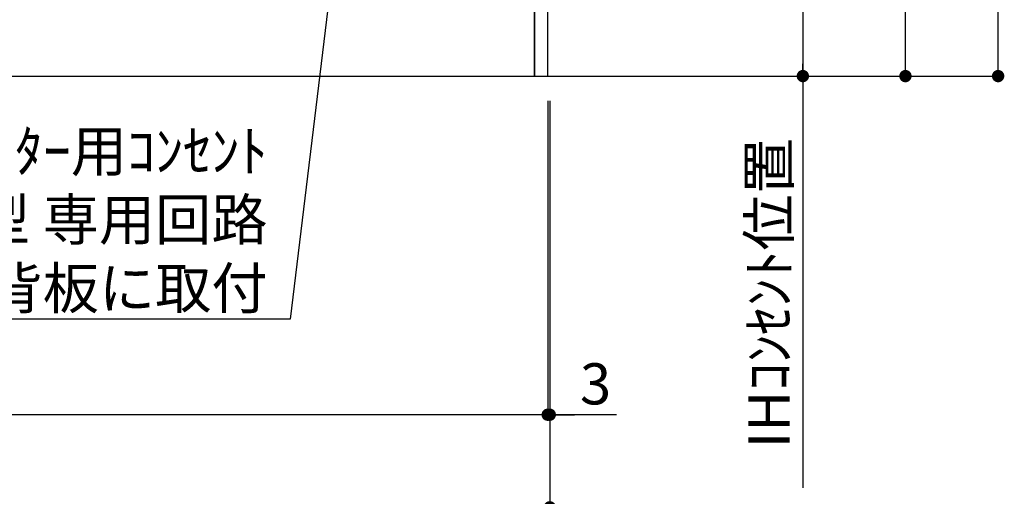
# Model space of a CAD drawing. Extents: x 0 to 26473, y -22065 to -13195.
# Drawn here: x 19314 to 20748, y -20617 to -19923 of the extents above; entities that cross this region are included whole.
import ezdxf

# ---------------------------------------------------------------- set-up
doc = ezdxf.new("R2010")
doc.units = 0
doc.header["$LTSCALE"] = 50
doc.header["$MEASUREMENT"] = 0
doc.layers.get('0').update_dxf_attribs({"linetype": 'CONTINUOUS'})
doc.layers.get('DEFPOINTS').update_dxf_attribs({"color": 146, "linetype": 'CONTINUOUS'})
for name, color, linetype in [('111-壁仕上', 3, 'CONTINUOUS'), ('120-キャビネット（外）', 7, 'CONTINUOUS'), ('160-文字', 254, 'CONTINUOUS'), ('166-寸法B', 11, 'CONTINUOUS')]:
    doc.layers.add(name, color=color, linetype=linetype)
doc.styles.add('KH001', font='txt')
doc.dimstyles.new('KH1xx030', dxfattribs={"dimscale": 30, "dimtxt": 2, "dimasz": 0.6, "dimexe": 0.3, "dimexo": 1.2, "dimgap": 0.5, "dimtad": 3, "dimdec": 1, "dimdsep": 46, "dimlunit": 6, "dimtxsty": 'KH001', "dimblk": 'DOT', "dimcen": 1, "dimdle": 1, "dimclrd": 256, "dimclre": 256, "dimclrt": 256, "dimadec": 0, "dimazin": 0, "dimtfac": 1, "dimtdec": 1, "dimtix": 1, "dimtmove": 2, "dimatfit": 3, "dimldrblk": 'CLOSEDBLANK', "dimfxl": 1, "dimtolj": 1, "dimtzin": 0, "dimlwd": -1, "dimlwe": -1, "dimarcsym": 0})

# ---------------------------------------------------------------- blocks, each defined once
blk = doc.blocks.new('_Dot')
at = {"color": 0, "linetype": 'ByBlock', "lineweight": -2}
blk.add_line((-0.5, 0), (-1, 0), dxfattribs=at)
at = {"color": 0, "linetype": 'ByBlock', "const_width": 0.5}
blk.add_lwpolyline([(-0.25, 0, 1), (0.25, 0, 1)], format="xyb", close=True, dxfattribs=at)
blk = doc.blocks.new('*D146')
at = {"layer": '166-寸法B', "transparency": 16777216}
for p, q in [((18264.3, -20040.9), (18264.3, -20642.5)), ((20086.3, -20040.9), (20086.3, -20642.5)), ((18282.3, -20633.5), (20068.3, -20633.5))]:
    blk.add_line(p, q, dxfattribs=at)
at = {"layer": 'DEFPOINTS', "color": 0, "transparency": 16777216}
for p in [(18264.3, -20004.9), (20086.3, -20004.9), (20086.3, -20633.5)]:
    blk.add_point(p, dxfattribs=at)
at = {"layer": '166-寸法B', "transparency": 16777216, "xscale": 18, "yscale": 18, "zscale": 18, "rotation": 180}
blk.add_blockref('_Dot', (18264.3, -20633.5), dxfattribs=at)
at = {"layer": '166-寸法B', "transparency": 16777216, "xscale": 18, "yscale": 18, "zscale": 18}
blk.add_blockref('_Dot', (20086.3, -20633.5), dxfattribs=at)
at = {"layer": '166-寸法B', "transparency": 16777216, "insert": (19175.3, -20584.7), "char_height": 60, "attachment_point": 5, "style": 'KH001'}
blk.add_mtext('\\A1;1,822', dxfattribs=at)
blk = doc.blocks.new('_ClosedBlank')
at = {"color": 0, "linetype": 'ByBlock', "lineweight": -2}
for p, q in [((-1, 0.167), (0, 0)), ((-1, 0.167), (-1, -0.167)), ((0, 0), (-1, -0.167))]:
    blk.add_line(p, q, dxfattribs=at)
blk = doc.blocks.new('*D149')
at = {"layer": '166-寸法B', "transparency": 16777216}
for p, q in [((20083.3, -20040.9), (20083.3, -20507.5)), ((20086.3, -20040.9), (20086.3, -20507.5)), ((20065.3, -20498.5), (20047.3, -20498.5)), ((20086.3, -20498.5), (20083.3, -20498.5)), ((20086.3, -20498.5), (20083.3, -20498.5)), ((20183.5, -20498.5), (20086.3, -20498.5)), ((20104.3, -20498.5), (20122.3, -20498.5))]:
    blk.add_line(p, q, dxfattribs=at)
at = {"layer": 'DEFPOINTS', "color": 0, "transparency": 16777216}
for p in [(20083.3, -20004.9), (20086.3, -20004.9), (20083.3, -20498.5)]:
    blk.add_point(p, dxfattribs=at)
at = {"layer": '166-寸法B', "transparency": 16777216, "xscale": 18, "yscale": 18, "zscale": 18}
blk.add_blockref('_Dot', (20083.3, -20498.5), dxfattribs=at)
at = {"layer": '166-寸法B', "transparency": 16777216, "xscale": 18, "yscale": 18, "zscale": 18, "rotation": 180}
blk.add_blockref('_Dot', (20086.3, -20498.5), dxfattribs=at)
at = {"layer": '166-寸法B', "transparency": 16777216, "insert": (20153, -20453.5), "char_height": 60, "attachment_point": 5, "style": 'KH001'}
blk.add_mtext('\\A1;3', dxfattribs=at)
blk = doc.blocks.new('*D150')
at = {"layer": '166-寸法B', "transparency": 16777216}
for p, q in [((18264.3, -20040.9), (18264.3, -20507.5)), ((20083.3, -20040.9), (20083.3, -20507.5)), ((20065.3, -20498.5), (18282.3, -20498.5))]:
    blk.add_line(p, q, dxfattribs=at)
at = {"layer": 'DEFPOINTS', "color": 0, "transparency": 16777216}
for p in [(18264.3, -20004.9), (20083.3, -20004.9), (18264.3, -20498.5)]:
    blk.add_point(p, dxfattribs=at)
at = {"layer": '166-寸法B', "transparency": 16777216, "xscale": 18, "yscale": 18, "zscale": 18, "rotation": 180}
blk.add_blockref('_Dot', (18264.3, -20498.5), dxfattribs=at)
at = {"layer": '166-寸法B', "transparency": 16777216, "xscale": 18, "yscale": 18, "zscale": 18}
blk.add_blockref('_Dot', (20083.3, -20498.5), dxfattribs=at)
at = {"layer": '166-寸法B', "transparency": 16777216, "insert": (19173.8, -20449.7), "char_height": 60, "attachment_point": 5, "style": 'KH001'}
blk.add_mtext('\\A1;1,819', dxfattribs=at)
blk = doc.blocks.new('*D284')
at = {"layer": '166-寸法B', "transparency": 16777216}
for p, q in [((20265.9, -17604.9), (20748.3, -17604.9)), ((20739.3, -19986.9), (20739.3, -17622.9)), ((20259.5, -20004.9), (20748.3, -20004.9))]:
    blk.add_line(p, q, dxfattribs=at)
at = {"layer": 'DEFPOINTS', "color": 0, "transparency": 16777216}
for p in [(20229.9, -17604.9), (20739.3, -17604.9), (20223.5, -20004.9)]:
    blk.add_point(p, dxfattribs=at)
at = {"layer": '166-寸法B', "transparency": 16777216, "xscale": 18, "yscale": 18, "zscale": 18}
for p, rotation in [((20739.3, -17604.9), 90), ((20739.3, -20004.9), 270)]:
    blk.add_blockref('_Dot', p, dxfattribs=dict(at, rotation=rotation))
at = {"layer": '166-寸法B', "transparency": 16777216, "insert": (20690.5, -18804.9), "char_height": 60, "attachment_point": 5, "rotation": 90, "style": 'KH001'}
blk.add_mtext('\\A1;2,400', dxfattribs=at)
blk = doc.blocks.new('*D288')
at = {"layer": '166-寸法B', "transparency": 16777216}
for p, q in [((20119.3, -19314.9), (20463.9, -19314.9)), ((20454.9, -19332.9), (20454.9, -19986.9)), ((20262.5, -20004.9), (20463.9, -20004.9))]:
    blk.add_line(p, q, dxfattribs=at)
at = {"layer": 'DEFPOINTS', "color": 0, "transparency": 16777216}
for p in [(20083.3, -19314.9), (20226.5, -20004.9), (20454.9, -20004.9)]:
    blk.add_point(p, dxfattribs=at)
at = {"layer": '166-寸法B', "transparency": 16777216, "xscale": 18, "yscale": 18, "zscale": 18}
for p, rotation in [((20454.9, -19314.9), 90), ((20454.9, -20004.9), 270)]:
    blk.add_blockref('_Dot', p, dxfattribs=dict(at, rotation=rotation))
at = {"layer": '166-寸法B', "transparency": 16777216, "insert": (20409.9, -19659.9), "char_height": 60, "attachment_point": 5, "rotation": 90, "style": 'KH001'}
blk.add_mtext('\\A1;690', dxfattribs=at)
blk = doc.blocks.new('*D289')
at = {"layer": '166-寸法B', "transparency": 16777216}
for p, q in [((20454.9, -19974.9), (20454.9, -20605.2)), ((20262.5, -20004.9), (20463.9, -20004.9))]:
    blk.add_line(p, q, dxfattribs=at)
at = {"layer": 'DEFPOINTS', "color": 0, "transparency": 16777216}
for p in [(20226.5, -20004.9), (20349.2, -20575.2), (20454.9, -20575.2)]:
    blk.add_point(p, dxfattribs=at)
at = {"layer": '166-寸法B', "transparency": 16777216, "insert": (20405.5, -20321.3), "char_height": 60, "attachment_point": 5, "rotation": 90, "style": 'KH001'}
blk.add_mtext('\\A1;IHｺﾝｾﾝﾄ位置', dxfattribs=at)
blk = doc.blocks.new('_None')
blk = doc.blocks.new('*D290')
at = {"layer": '166-寸法B', "transparency": 16777216}
for p, q in [((20122.3, -19144.9), (20613.3, -19144.9)), ((20604.3, -19986.9), (20604.3, -19162.9)), ((20259.5, -20004.9), (20613.3, -20004.9))]:
    blk.add_line(p, q, dxfattribs=at)
at = {"layer": 'DEFPOINTS', "color": 0, "transparency": 16777216}
for p in [(20086.3, -19144.9), (20604.3, -19144.9), (20223.5, -20004.9)]:
    blk.add_point(p, dxfattribs=at)
at = {"layer": '166-寸法B', "transparency": 16777216, "xscale": 18, "yscale": 18, "zscale": 18}
for p, rotation in [((20604.3, -19144.9), 90), ((20604.3, -20004.9), 270)]:
    blk.add_blockref('_Dot', p, dxfattribs=dict(at, rotation=rotation))
at = {"layer": '166-寸法B', "transparency": 16777216, "insert": (20554.3, -19574.9), "char_height": 60, "attachment_point": 5, "rotation": 90, "style": 'KH001'}
blk.add_mtext('\\A1;860(910)', dxfattribs=at)

msp = doc.modelspace()

# ---------------------------------------------------------------- linework, layer by layer
at = {"layer": '111-壁仕上', "ltscale": 2}
msp.add_line((17866.87, -20004.89), (20415.61, -20004.89), dxfattribs=at)
at = {"layer": '120-キャビネット（外）', "color": 6}
for points in [[(20083.27, -19184.89), (20064.27, -19184.89), (20064.27, -20004.89), (20083.27, -20004.89)], [(20064.27, -19904.89), (18980.27, -19904.89), (18980.27, -20004.89), (20064.27, -20004.89)]]:
    msp.add_lwpolyline(points, close=True, dxfattribs=at)

# ---------------------------------------------------------------- texts
at = {"layer": '160-文字', "insert": (19675.31, -20344.05), "char_height": 60, "attachment_point": 9, "style": 'KH001'}
msp.add_mtext('\\A1;IHｸｯｷﾝｸﾞﾋｰﾀｰ用ｺﾝｾﾝﾄ\\P単相200V 30A 接地極付露出型 専用回路\\Pｷｬﾋﾞﾈｯﾄ設置後、背板に取付', dxfattribs=at)

# ---------------------------------------------------------------- dimensions: what is measured, and where the dimension line sits
at = {"layer": '166-寸法B'}
for base, p1, p2, angle, picture, middle in [((20739.3, -17604.89), (20223.46, -20004.89), (20229.91, -17604.89), 90, '*D284', (20690.49, -18804.89)), ((20454.9, -20004.89), (20083.27, -19314.89), (20226.48, -20004.89), 90, '*D288', (20409.9, -19659.89)), ((18264.27, -20498.54), (20083.27, -20004.89), (18264.27, -20004.89), 180, '*D150', (19173.77, -20449.73))]:
    dim = msp.add_linear_dim(base=base, p1=p1, p2=p2, angle=angle, dimstyle='KH1xx030', dxfattribs=at)
    dim.commit()
    dim.dimension.update_dxf_attribs({"geometry": picture, "text_midpoint": middle})
dim = msp.add_linear_dim(base=(20604.32, -19144.89), p1=(20223.48, -20004.89), p2=(20086.27, -19144.89), angle=90, dimstyle='KH1xx030', override={"dimpost": '(910)'}, dxfattribs=at)
dim.commit()
dim.dimension.update_dxf_attribs({"geometry": '*D290', "text_midpoint": (20554.3, -19574.89)})
dim = msp.add_linear_dim(base=(20454.9, -20575.23), p1=(20226.48, -20004.89), p2=(20349.2, -20575.23), angle=90, text='IHｺﾝｾﾝﾄ位置', dimstyle='KH1xx030', override={"dimjust": 2, "dimblk1": 'None', "dimblk2": 'None', "dimsah": 1, "dimse2": 1}, dxfattribs=at)
dim.commit()
dim.dimension.update_dxf_attribs({"geometry": '*D289', "text_midpoint": (20405.49, -20321.35)})
dim = msp.add_linear_dim(base=(20086.27, -20633.54), p1=(18264.27, -20004.89), p2=(20086.27, -20004.89), dimstyle='KH1xx030', dxfattribs=at)
dim.commit()
dim.dimension.update_dxf_attribs({"geometry": '*D146', "text_midpoint": (19175.27, -20584.73)})
dim = msp.add_linear_dim(base=(20083.27, -20498.54), p1=(20086.27, -20004.89), p2=(20083.27, -20004.89), angle=180, dimstyle='KH1xx030', override={"dimtmove": 1}, dxfattribs=at)
dim.commit()
dim.dimension.update_dxf_attribs({"geometry": '*D149', "text_midpoint": (20153.02, -20512.59), "dimtype": 128})

# ---------------------------------------------------------------- leaders
at = {"layer": '160-文字', "annotation_type": 0, "has_hookline": 1, "hookline_direction": 1, "text_width": 1397.06}
msp.add_leader([(19836.56, -19301.78), (19708.31, -20359.05), (19690.31, -20359.05)], dimstyle='KH1xx030', override={"dimgap": 0.5, "dimtad": 1}, dxfattribs=at)

doc.saveas('drawing.dxf')
